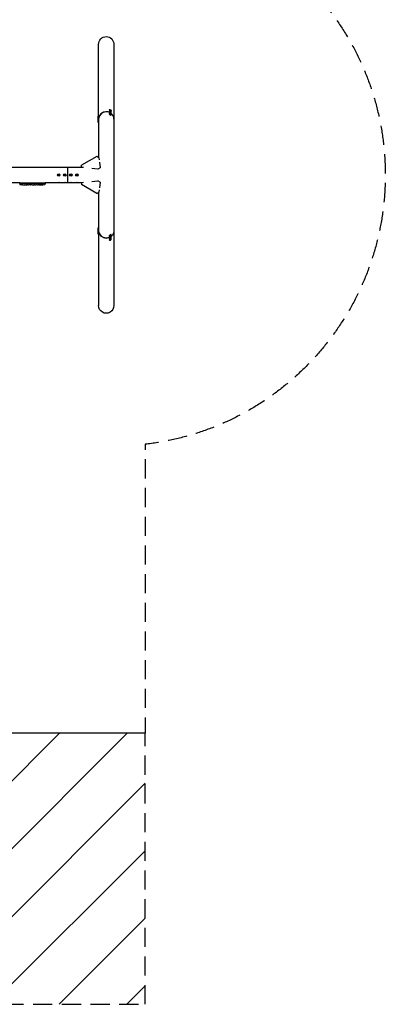
# Model space of a CAD drawing. Units: millimetres. Extents: x -3393 to 3393, y -5506 to 5506.
# Drawn here: x 968 to 3393, y -5506 to 1031 of the extents above; entities that cross this region are included whole.
import ezdxf

# ---------------------------------------------------------------- set-up
doc = ezdxf.new("R2010")
doc.units = ezdxf.units.MM
doc.header["$LTSCALE"] = 20
doc.linetypes.add('HIDDEN', pattern=[9.525, 6.35, -3.175])
for name, color, linetype in [('2d', 230, 'Continuous'), ('CSA-No-EncroachmentZone', 20, 'HIDDEN'), ('CSA-No-EncroachmentZone_Hatch', 20, 'HIDDEN'), ('CSA-SafetyZone', 63, 'HIDDEN')]:
    doc.layers.add(name, color=color, linetype=linetype)

msp = doc.modelspace()

# ---------------------------------------------------------------- hatches: boundary and pattern name
at = {"layer": 'CSA-No-EncroachmentZone_Hatch'}
h = msp.add_hatch(dxfattribs=at)
h.set_pattern_fill('ANSI31', color=256, scale=100)
h.paths.add_polyline_path([(-1800, 3706), (1800, 3706), (1800, 5506), (-1800, 5506)])
h.paths.add_polyline_path([(-1800, -5506), (1800, -5506), (1800, -3706), (-1800, -3706)])

# ---------------------------------------------------------------- linework, layer by layer
at = {"layer": '2d'}
for p, q in [((1491.7, 391.4), (1491.7, 866.3)), ((1593.3, 866.3), (1593.3, -369.9)), ((1560.7, 429.8), (1561.4, 431)), ((1560.7, 420.8), (1561.4, 422)), ((1560.7, 411.8), (1561.4, 413)), ((1560.7, 402.8), (1561.4, 404)), ((1564.8, 433.8), (1562.7, 430.2)), ((1564.8, 424.8), (1562.7, 421.2)), ((1564.8, 415.8), (1562.7, 412.2)), ((1564.8, 406.8), (1562.7, 403.2)), ((1567.5, 432.1), (1568.9, 431.9)), ((1568.9, 430.6), (1567.5, 432.1)), ((1567.5, 423.1), (1568.9, 422.9)), ((1568.9, 421.6), (1567.5, 423.1)), ((1567.5, 414.1), (1568.9, 413.9)), ((1568.9, 412.6), (1567.5, 414.1)), ((1567.5, 405.1), (1568.9, 404.9)), ((1568.9, 403.6), (1567.5, 405.1)), ((1568.9, 431.9), (1568.7, 430.9)), ((1568.9, 422.9), (1568.7, 421.9)), ((1568.9, 413.9), (1568.7, 412.9)), ((1568.9, 404.9), (1568.7, 403.9)), ((1568.9, 431.9), (1571.9, 430.3)), ((1571.9, 429), (1568.9, 430.6)), ((1568.9, 422.9), (1571.9, 421.3)), ((1571.9, 420), (1568.9, 421.6)), ((1568.9, 413.9), (1571.9, 412.3)), ((1571.9, 411), (1568.9, 412.6)), ((1568.9, 404.9), (1571.9, 403.3)), ((1571.9, 402), (1568.9, 403.6)), ((1571.9, 430.3), (1571.1, 429.4)), ((1571.9, 421.3), (1571.1, 420.4)), ((1571.9, 412.3), (1571.1, 411.4)), ((1571.9, 403.3), (1571.1, 402.4)), ((1571.9, 430.3), (1573.3, 428.8)), ((1573.3, 428.8), (1571.9, 429)), ((1571.9, 421.3), (1573.3, 419.8)), ((1573.3, 419.8), (1571.9, 420)), ((1571.9, 412.3), (1573.3, 410.8)), ((1573.3, 410.8), (1571.9, 411)), ((1571.9, 403.3), (1573.3, 401.8)), ((1573.3, 401.8), (1571.9, 402)), ((1576, 427.1), (1573.9, 423.6)), ((1576, 418.1), (1573.9, 414.6)), ((1576, 409.1), (1573.9, 405.6)), ((1576, 400.1), (1573.9, 396.6)), ((1574.5, 421.6), (1575.2, 422.8)), ((1574.5, 412.6), (1575.2, 413.8)), ((1574.5, 403.6), (1575.2, 404.8)), ((1574.5, 394.6), (1575.2, 395.8)), ((1486.7, 389.9), (1486.7, 349.9)), ((1486.7, 389.9), (1490.9, 389.9)), ((1486.7, 380.9), (1490.9, 380.9)), ((1486.7, 371.9), (1490.9, 371.9)), ((1486.7, 362.9), (1490.9, 362.9)), ((1486.7, 349.9), (1490.9, 349.9)), ((1490.9, 391.4), (1490.9, 348.4)), ((1492.3, 391.4), (1490.9, 391.4)), ((1492.3, 382.4), (1490.9, 382.4)), ((1492.3, 373.4), (1490.9, 373.4)), ((1492.3, 364.4), (1490.9, 364.4)), ((1491.7, 348.4), (1490.9, 348.4)), ((1491.7, 354.6), (1491.7, 114.1)), ((1480, 122.3), (1377.3, 64.1)), ((1492.2, 113.7), (1480, 122.3)), ((1492.2, 113.7), (1494.4, 99.7)), ((1496.7, 85.6), (1502.7, 48.4)), ((-1304.5, 50.8), (1378.7, 50.8)), ((1224.6, 1.7), (1227.5, 3.3)), ((1224.6, 1.7), (1225.8, 1)), ((1224.6, -1.7), (1224.6, 1.7)), ((1227.5, 1.9), (1225.8, 1)), ((1225.8, 1), (1225.8, -1)), ((1227.5, 3.3), (1227.5, 1.9)), ((1227.5, 3.3), (1230.4, 1.7)), ((1229.2, 1), (1227.5, 1.9)), ((1230.4, 1.7), (1229.2, 1)), ((1229.2, -1), (1229.2, 1)), ((1230.4, 1.7), (1230.4, -1.7)), ((1264.6, 1.7), (1267.5, 3.3)), ((1264.6, -1.7), (1264.6, 1.7)), ((1264.6, 1.7), (1265.8, 1)), ((1267.5, 1.9), (1265.8, 1)), ((1265.8, 1), (1265.8, -1)), ((1267.5, 3.3), (1270.4, 1.7)), ((1267.5, 3.3), (1267.5, 1.9)), ((1269.2, 1), (1267.5, 1.9)), ((1270.4, 1.7), (1269.2, 1)), ((1269.2, -1), (1269.2, 1)), ((1270.4, 1.7), (1270.4, -1.7)), ((1287.5, -50.8), (1287.5, 50.8)), ((1304.6, 1.7), (1307.5, 3.3)), ((1304.6, 1.7), (1305.8, 1)), ((1304.6, -1.7), (1304.6, 1.7)), ((1307.5, 1.9), (1305.8, 1)), ((1305.8, 1), (1305.8, -1)), ((1307.5, 3.3), (1307.5, 1.9)), ((1307.5, 3.3), (1310.4, 1.7)), ((1309.2, 1), (1307.5, 1.9)), ((1310.4, 1.7), (1309.2, 1)), ((1309.2, -1), (1309.2, 1)), ((1310.4, 1.7), (1310.4, -1.7)), ((1344.6, 1.7), (1347.5, 3.3)), ((1344.6, 1.7), (1345.8, 1)), ((1344.6, -1.7), (1344.6, 1.7)), ((1347.5, 1.9), (1345.8, 1)), ((1345.8, 1), (1345.8, -1)), ((1347.5, 3.3), (1347.5, 1.9)), ((1347.5, 3.3), (1350.4, 1.7)), ((1349.2, 1), (1347.5, 1.9)), ((1350.4, 1.7), (1349.2, 1)), ((1349.2, -1), (1349.2, 1)), ((1350.4, 1.7), (1350.4, -1.7)), ((1378.8, 50.3), (1377.3, 64.1)), ((1391.8, 48.9), (1378.8, 50.3)), ((1485.8, 38.8), (1446.2, 43)), ((1502.7, 48.4), (1485.8, 38.8)), ((-1304.5, -50.8), (968.4, -50.8)), ((968.4, -55), (968.4, -50.8)), ((1136.6, -55), (968.4, -55)), ((968.6, -56.6), (968.5, -58.1)), ((968.6, -60.6), (968.5, -58.1)), ((1136.4, -56.6), (968.6, -56.6)), ((983.4, -64.6), (983.4, -64.6)), ((989.6, -64.9), (989.6, -64.9)), ((996.2, -65.1), (996.2, -65.1)), ((1003.1, -65.1), (999.9, -65.1)), ((1023.4, -65.1), (1020, -65.1)), ((1028.7, -65.1), (1026.5, -65.1)), ((1036.7, -65.1), (1031.8, -65.1)), ((1039.9, -65.1), (1042, -65.1)), ((1048.2, -65.1), (1045.1, -65.1)), ((1051.5, -65.1), (1059.5, -65.1)), ((1054.2, -65.1), (1054.2, -65.1)), ((1054.2, -65.1), (1058.1, -65.1)), ((1059.6, -65.1), (1059.6, -65.1)), ((1068.9, -65.1), (1065.1, -65.1)), ((1072.4, -65.1), (1074.6, -65.1)), ((1073.4, -65.1), (1073.4, -65.1)), ((1084.3, -65.1), (1078.1, -65.1)), ((1096.4, -65.1), (1092.4, -65.1)), ((1096.4, -65.1), (1096.4, -65.1)), ((1105.5, -65.1), (1102.4, -65.1)), ((1107.1, -65.1), (1107, -64.9)), ((1111.9, -64.9), (1111.9, -65.1)), ((1113.5, -64.5), (1113.5, -64.7)), ((1113.5, -64.7), (1113.5, -64.7)), ((1136.4, -56.6), (1136.5, -58.1)), ((1136.4, -60.6), (1136.5, -58.1)), ((1136.6, -50.8), (1378.7, -50.8)), ((1136.6, -55), (1136.6, -50.8)), ((1224.6, -1.7), (1225.8, -1)), ((1227.5, -3.4), (1224.6, -1.7)), ((1225.8, -1), (1227.5, -1.9)), ((1227.5, -1.9), (1229.2, -1)), ((1230.4, -1.7), (1227.5, -3.4)), ((1227.5, -3.4), (1227.5, -1.9)), ((1230.4, -1.7), (1229.2, -1)), ((1264.6, -1.7), (1265.8, -1)), ((1267.5, -3.4), (1264.6, -1.7)), ((1265.8, -1), (1267.5, -1.9)), ((1267.5, -1.9), (1269.2, -1)), ((1270.4, -1.7), (1267.5, -3.4)), ((1267.5, -3.4), (1267.5, -1.9)), ((1270.4, -1.7), (1269.2, -1)), ((1304.6, -1.7), (1305.8, -1)), ((1307.5, -3.4), (1304.6, -1.7)), ((1305.8, -1), (1307.5, -1.9)), ((1307.5, -1.9), (1309.2, -1)), ((1310.4, -1.7), (1307.5, -3.4)), ((1307.5, -3.4), (1307.5, -1.9)), ((1310.4, -1.7), (1309.2, -1)), ((1344.6, -1.7), (1345.8, -1)), ((1347.5, -3.4), (1344.6, -1.7)), ((1345.8, -1), (1347.5, -1.9)), ((1347.5, -1.9), (1349.2, -1)), ((1350.4, -1.7), (1347.5, -3.4)), ((1347.5, -3.4), (1347.5, -1.9)), ((1350.4, -1.7), (1349.2, -1)), ((1378.8, -50.3), (1377.3, -64.1)), ((1480, -122.3), (1377.3, -64.1)), ((1378.8, -50.3), (1391.8, -48.9)), ((1446.2, -43), (1485.8, -38.8)), ((1502.7, -48.4), (1485.8, -38.8)), ((1502.7, -48.4), (1496.7, -85.6)), ((1480, -122.3), (1492.2, -113.7)), ((1491.7, -114.1), (1491.7, -354.6)), ((1494.4, -99.7), (1492.2, -113.7)), ((1486.7, -349.9), (1490.9, -349.9)), ((1486.7, -349.9), (1486.7, -389.9)), ((1486.7, -362.9), (1490.9, -362.9)), ((1486.7, -371.9), (1490.9, -371.9)), ((1486.7, -380.9), (1490.9, -380.9)), ((1486.7, -389.9), (1490.9, -389.9)), ((1491.7, -348.4), (1490.9, -348.4)), ((1490.9, -348.4), (1490.9, -391.4)), ((1492.3, -364.4), (1490.9, -364.4)), ((1492.3, -373.4), (1490.9, -373.4)), ((1492.3, -382.4), (1490.9, -382.4)), ((1492.3, -391.4), (1490.9, -391.4)), ((1491.7, -391.4), (1491.7, -866.3)), ((1593.3, -370), (1593.3, -866.3)), ((1560.7, -402.8), (1561.4, -404)), ((1560.7, -411.8), (1561.4, -413)), ((1560.7, -420.8), (1561.4, -422)), ((1560.7, -429.8), (1561.4, -431)), ((1564.8, -406.8), (1562.7, -403.2)), ((1564.8, -415.8), (1562.7, -412.2)), ((1564.8, -424.8), (1562.7, -421.2)), ((1564.8, -433.8), (1562.7, -430.2)), ((1567.5, -405.1), (1568.9, -403.6)), ((1568.9, -404.9), (1567.5, -405.1)), ((1567.5, -414.1), (1568.9, -412.6)), ((1568.9, -413.9), (1567.5, -414.1)), ((1567.5, -423.1), (1568.9, -421.6)), ((1568.9, -422.9), (1567.5, -423.1)), ((1567.5, -432.1), (1568.9, -430.6)), ((1568.9, -431.9), (1567.5, -432.1)), ((1568.9, -404.9), (1568.7, -403.9)), ((1568.9, -413.9), (1568.7, -412.9)), ((1568.9, -422.9), (1568.7, -421.9)), ((1568.9, -431.9), (1568.7, -430.9)), ((1568.9, -403.6), (1571.9, -402)), ((1571.9, -403.3), (1568.9, -404.9)), ((1568.9, -412.6), (1571.9, -411)), ((1571.9, -412.3), (1568.9, -413.9)), ((1568.9, -421.6), (1571.9, -420)), ((1571.9, -421.3), (1568.9, -422.9)), ((1568.9, -430.6), (1571.9, -429)), ((1571.9, -430.3), (1568.9, -431.9)), ((1571.9, -403.3), (1571.1, -402.4)), ((1571.9, -412.3), (1571.1, -411.4)), ((1571.9, -421.3), (1571.1, -420.4)), ((1571.9, -430.3), (1571.1, -429.4)), ((1573.3, -401.8), (1571.9, -403.3)), ((1571.9, -402), (1573.3, -401.8)), ((1573.3, -410.8), (1571.9, -412.3)), ((1571.9, -411), (1573.3, -410.8)), ((1573.3, -419.8), (1571.9, -421.3)), ((1571.9, -420), (1573.3, -419.8)), ((1573.3, -428.8), (1571.9, -430.3)), ((1571.9, -429), (1573.3, -428.8)), ((1576, -400.1), (1573.9, -396.6)), ((1576, -409.1), (1573.9, -405.6)), ((1576, -418.1), (1573.9, -414.6)), ((1576, -427.1), (1573.9, -423.6)), ((1574.5, -394.6), (1575.2, -395.8)), ((1574.5, -403.6), (1575.2, -404.8)), ((1574.5, -412.6), (1575.2, -413.8)), ((1574.5, -421.6), (1575.2, -422.8))]:
    msp.add_line(p, q, dxfattribs=at)
for centre, radius in [((1227.5, 0), 8), ((1227.5, 0), 6.5), ((1267.5, 0), 8), ((1267.5, 0), 6.5), ((1307.5, 0), 8), ((1307.5, 0), 6.5), ((1347.5, 0), 8), ((1347.5, 0), 6.5)]:
    msp.add_circle(centre, radius, dxfattribs=at)
for centre, radius, start, end in [((971.6, -60.5), 3, 182, 263.19357), ((999.5, 173.4), 238.6, 263.19357, 266.13611), ((999.5, 173.4), 238.6, 267.61592, 268.29492), ((1105.5, 173.4), 238.6, 270, 270.37365), ((1105.5, 173.4), 238.4, 270.37228, 271.54986), ((1105.5, 173.4), 238.6, 271.54688, 276.80643), ((1133.4, -60.5), 3, 276.80643, 358)]:
    msp.add_arc(centre, radius, start, end, dxfattribs=at)
at = {"layer": '2d', "extrusion": (0, 0, -1)}
for centre, major_axis, ratio, start_param, end_param in [((1542.5, 866.3), (0, 52.1), 0.97437, -1.570796, 1.570796), ((1227.5, 48.3), (6.5, 0), 0.5, -2.275538, -0.866055), ((1267.5, 48.3), (6.5, 0), 0.5, -2.275538, -0.866055), ((1307.5, 48.3), (6.5, 0), 0.5, -2.275538, -0.866055), ((1347.5, 48.3), (6.5, 0), 0.5, -2.275538, -0.866055), ((1040.6, 173.4), (9.8, 238.5), 0.329279, -3.155175, -3.146023), ((1082.9, 173.4), (-9.6, -238.5), 0.30935, -0.002563, 0.003985), ((1102.1, 173.4), (14.8, 238.4), 0.587825, -3.178031, -3.166892), ((1159.9, 173.4), (-594.8, -10.7), 0.400689, -1.471339, -1.461569), ((1059.4, 173.4), (-489.7, 12.1), 0.486532, -1.677064, -1.676329), ((1096.7, 172.7), (18.9, -236.9), 0.898331, 0.022509, 0.047122), ((1114.2, 173.1), (-9.4, -238.2), 0.462192, -0.117477, -0.0806), ((1105.1, 173.3), (53.8, -232.4), 0.987978, 0.154765, 0.187622), ((1108.4, 172.8), (-51.8, -232.1), 0.987086, -0.287202, -0.257971), ((1227.5, -48.3), (-6.5, 0), 0.5, -2.275538, -0.866055), ((1267.5, -48.3), (-6.5, 0), 0.5, -2.275538, -0.866055), ((1307.5, -48.3), (-6.5, 0), 0.5, -2.275538, -0.866055), ((1347.5, -48.3), (-6.5, 0), 0.5, -2.275538, -0.866055), ((1542.5, -369.9), (-50.8, 0), 0.97437, -1.570792, -0.070789), ((1542.5, -369.9), (50.8, 0), 0.97437, 0, 0.872055), ((1542.5, -369.9), (-50.8, 0), 0.97437, -2.010942, -1.570796), ((1542.5, -866.3), (0, -52.1), 0.97437, -1.570797, 1.570796)]:
    msp.add_ellipse(centre, major_axis=major_axis, ratio=ratio, start_param=start_param, end_param=end_param, dxfattribs=at)
at = {"layer": '2d'}
for centre, major_axis, ratio, start_param, end_param in [((1542.5, 369.9), (-50.8, 0), 0.97437, -2.010942, -0.070789), ((1542.5, 369.9), (-50.8, 0), 0.97437, -1.570796, -0.070789), ((1542.5, 369.9), (-50.8, 0), 0.97437, -2.010942, -1.570796), ((1568.3, 426.9), (-6.88, 4.08), 0.194813, -0.622368, 3.763961), ((1568.3, 417.9), (-6.88, 4.08), 0.194813, -0.622368, 3.763961), ((1568.3, 408.9), (-6.88, 4.08), 0.194813, -0.622368, 3.763961), ((1568.3, 399.9), (-6.88, 4.08), 0.194813, -0.622368, 3.763961), ((1570.4, 430.4), (-5.59, 3.31), 0.194813, -4.59746354516931, 1.685721762010277), ((1570.4, 421.4), (-5.59, 3.31), 0.194813, -4.59746354516931, 1.685721762010277), ((1570.4, 412.5), (-5.59, 3.31), 0.194813, -4.59746354516931, 1.685721762010277), ((1570.4, 403.5), (-5.59, 3.31), 0.194813, -4.59746354516931, 1.685721762010277), ((1542.5, 369.9), (50.8, 0), 0.97437, 0, 0.872055), ((989.5, 172.9), (11.3, -237.9), 0.674575, -0.052034, -0.036227), ((1011.6, 173.4), (65.5, 231), 0.906464, -2.908698, -2.894951), ((1028, 173.4), (9.8, -238.5), 0.329279, -0.013582, -0.00443), ((1064, 173.4), (-9.6, 238.5), 0.30935, -3.144155, -3.137607), ((1095.7, 173), (9.4, -238.1), 0.469984, 0.050241, 0.08068), ((1542.5, -369.9), (-50.8, 0), 0.97437, 0.070789, 1.570798), ((1568.3, -399.9), (6.88, 4.08), 0.194813, -0.622368, 3.763961), ((1568.3, -408.9), (6.88, 4.08), 0.194813, -0.622368, 3.763961), ((1568.3, -417.9), (6.88, 4.08), 0.194813, -0.622368, 3.763961), ((1568.3, -426.9), (6.88, 4.08), 0.194813, -0.622368, 3.763961), ((1570.4, -403.5), (5.59, 3.31), 0.194813, -4.827314, 1.455871), ((1570.4, -412.5), (5.59, 3.31), 0.194813, -4.827314, 1.455871), ((1570.4, -421.4), (5.59, 3.31), 0.194813, -4.827314, 1.455871), ((1570.4, -430.4), (5.59, 3.31), 0.194813, -4.827314, 1.455871)]:
    msp.add_ellipse(centre, major_axis=major_axis, ratio=ratio, start_param=start_param, end_param=end_param, dxfattribs=at)
for points, knots in [([(989.6, -64.9), (989.6, -64.9), (989.6, -64.9), (989.5, -64.9), (989.4, -64.9), (989.3, -64.9), (989.2, -64.9), (988.9, -64.9), (988.8, -64.9), (988.5, -64.9), (988.4, -64.9), (988, -64.8), (987.9, -64.8), (987.5, -64.8), (987.3, -64.8), (986.9, -64.8), (986.7, -64.8), (986.3, -64.7), (986.1, -64.7), (985.7, -64.7), (985.5, -64.7), (985.1, -64.7), (985, -64.7), (984.6, -64.7), (984.5, -64.7), (984.2, -64.6), (984.1, -64.6), (983.8, -64.6), (983.7, -64.6), (983.6, -64.6), (983.5, -64.6), (983.4, -64.6), (983.4, -64.6), (983.4, -64.6)], [0.000000197, 0.000000197, 0.000000197, 0.000000197, 0.000601628, 0.000601628, 0.001203058, 0.001203058, 0.001804488, 0.001804488, 0.002405919, 0.002405919, 0.003007349, 0.003007349, 0.003608779, 0.003608779, 0.00421021, 0.00421021, 0.00481164, 0.00481164, 0.00541307, 0.00541307, 0.006014501, 0.006014501, 0.006615931, 0.006615931, 0.007217361, 0.007217361, 0.007818792, 0.007818792, 0.008420222, 0.008420222, 0.009021652, 0.009021652, 0.009623083, 0.009623083, 0.009623083, 0.009623083]), ([(994.9, -65.1), (995.1, -65.1), (995.3, -65.1), (995.6, -65.1), (995.8, -65.1), (996.2, -65.1), (996.4, -65.1), (996.9, -65.1), (997.1, -65.1), (997.5, -65.1), (997.7, -65.1), (998.1, -65.1), (998.4, -65.1), (998.7, -65.1), (998.9, -65.1), (999.2, -65.1), (999.4, -65.1), (999.5, -65.1)], [0.000278188, 0.000278188, 0.000278188, 0.000278188, 0.000930742, 0.000930742, 0.001583296, 0.001583296, 0.00223585, 0.00223585, 0.002888404, 0.002888404, 0.003540958, 0.003540958, 0.004193512, 0.004193512, 0.004846065, 0.004846065, 0.005498619, 0.005498619, 0.005498619, 0.005498619]), ([(999.5, -65.1), (999.7, -65.1), (999.8, -65.1), (999.9, -65.1), (1000, -65.1), (1000, -65.1), (1000, -65.1), (1000, -65.1), (1000, -65.1), (1000, -65.1), (1000, -65.1), (999.9, -65.1), (999.8, -65.1), (999.7, -65.1), (999.5, -65.1)], [0.000000349, 0.000000349, 0.000000349, 0.000000349, 0.000871756, 0.000871756, 0.001307459, 0.001307459, 0.001743162, 0.001743162, 0.001743162, 0.002177341, 0.002177341, 0.00261152, 0.00261152, 0.003479877, 0.003479877, 0.003479877, 0.003479877]), ([(1003.1, -65.1), (1003.1, -65.1), (1003.2, -65.1), (1003.4, -65.1), (1003.6, -65.1), (1004.1, -65.1), (1004.3, -65.1), (1004.8, -65.1), (1005.1, -65.1), (1005.7, -65.1), (1006, -65.1), (1006.6, -65.1), (1006.9, -65.1), (1007.6, -65.1), (1007.9, -65.1), (1008.3, -65.1)], [0.001882271, 0.001882271, 0.001882271, 0.001882271, 0.002059614, 0.002059614, 0.003089283, 0.003089283, 0.004118952, 0.004118952, 0.005148621, 0.005148621, 0.00617829, 0.00617829, 0.007207959, 0.007207959, 0.008237628, 0.008237628, 0.008237628, 0.008237628]), ([(1015.1, -65.1), (1015.1, -65.1), (1015.1, -65.1), (1015, -65.1), (1014.8, -65.1), (1014.6, -65.1), (1014.4, -65.1), (1014.1, -65.1), (1013.9, -65.1), (1013.5, -65.1), (1013.2, -65.1), (1012.8, -65.1), (1012.5, -65.1), (1012.1, -65.1), (1011.8, -65.1), (1011.3, -65.1), (1011.1, -65.1), (1010.6, -65.1), (1010.4, -65.1), (1009.9, -65.1), (1009.7, -65.1), (1009.3, -65.1), (1009.1, -65.1), (1008.7, -65.1), (1008.6, -65.1), (1008.3, -65.1), (1008.2, -65.1), (1008, -65.1), (1008, -65.1), (1008, -65.1)], [0.001286495, 0.001286495, 0.001286495, 0.001286495, 0.00147754, 0.00147754, 0.002216211, 0.002216211, 0.002954882, 0.002954882, 0.003693553, 0.003693553, 0.004432224, 0.004432224, 0.005170895, 0.005170895, 0.005909567, 0.005909567, 0.006648238, 0.006648238, 0.007386909, 0.007386909, 0.00812558, 0.00812558, 0.008864251, 0.008864251, 0.009602922, 0.009602922, 0.010341593, 0.010341593, 0.010534629, 0.010534629, 0.010534629, 0.010534629]), ([(1020, -65.1), (1020, -65.1), (1020, -65.1), (1019.7, -65.1), (1019.5, -65.1), (1019.1, -65.1), (1018.8, -65.1), (1018.3, -65.1), (1018, -65.1), (1017.4, -65.1), (1017.1, -65.1), (1016.5, -65.1), (1016.2, -65.1), (1015.5, -65.1), (1015.2, -65.1), (1014.9, -65.1)], [0.001882271, 0.001882271, 0.001882271, 0.001882271, 0.002059614, 0.002059614, 0.003089283, 0.003089283, 0.004118952, 0.004118952, 0.005148621, 0.005148621, 0.00617829, 0.00617829, 0.007207959, 0.007207959, 0.008237628, 0.008237628, 0.008237628, 0.008237628]), ([(1023.4, -65.1), (1023.4, -65.1), (1023.4, -65.1), (1023.5, -65.1), (1023.5, -65.1), (1023.7, -65.1), (1023.8, -65.1), (1024, -65.1), (1024.1, -65.1), (1024.4, -65.1), (1024.6, -65.1), (1024.9, -65.1), (1025.1, -65.1), (1025.5, -65.1), (1025.7, -65.1), (1026.1, -65.1), (1026.3, -65.1), (1026.5, -65.1)], [0.000000197, 0.000000197, 0.000000197, 0.000000197, 0.000612703, 0.000612703, 0.001225209, 0.001225209, 0.001837716, 0.001837716, 0.002450222, 0.002450222, 0.003062728, 0.003062728, 0.003675234, 0.003675234, 0.00428774, 0.00428774, 0.004900246, 0.004900246, 0.004900246, 0.004900246]), ([(1031.1, -65.1), (1031, -65.1), (1030.9, -65.1), (1030.6, -65.1), (1030.4, -65.1), (1029.7, -65.1), (1029.2, -65.1), (1028.7, -65.1)], [0.000000321, 0.000000321, 0.000000321, 0.000000321, 0.000793792, 0.000793792, 0.001587263, 0.001587263, 0.003174204, 0.003174204, 0.003174204, 0.003174204]), ([(1039.9, -65.1), (1039.6, -65.1), (1039.3, -65.1), (1038.8, -65.1), (1038.6, -65.1), (1038, -65.1), (1037.6, -65.1), (1037.5, -65.1)], [0.000000197, 0.000000197, 0.000000197, 0.000000197, 0.000793667, 0.000793667, 0.001587138, 0.001587138, 0.003174078, 0.003174078, 0.003174078, 0.003174078]), ([(1045.1, -65.1), (1045.1, -65.1), (1045.1, -65.1), (1045, -65.1), (1045, -65.1), (1044.8, -65.1), (1044.7, -65.1), (1044.5, -65.1), (1044.4, -65.1), (1044.1, -65.1), (1043.9, -65.1), (1043.6, -65.1), (1043.4, -65.1), (1043, -65.1), (1042.8, -65.1), (1042.4, -65.1), (1042.2, -65.1), (1042, -65.1)], [0.000000197, 0.000000197, 0.000000197, 0.000000197, 0.000612703, 0.000612703, 0.001225209, 0.001225209, 0.001837716, 0.001837716, 0.002450222, 0.002450222, 0.003062728, 0.003062728, 0.003675234, 0.003675234, 0.00428774, 0.00428774, 0.004900246, 0.004900246, 0.004900246, 0.004900246]), ([(1051.5, -65.1), (1051.1, -65.1), (1050.7, -65.1), (1050.2, -65.1), (1050, -65.1), (1049.7, -65.1), (1049.6, -65.1), (1049.3, -65.1), (1049.1, -65.1), (1048.9, -65.1), (1048.8, -65.1), (1048.5, -65.1), (1048.4, -65.1), (1048.3, -65.1)], [0.000000197, 0.000000197, 0.000000197, 0.000000197, 0.001108385, 0.001108385, 0.001662478, 0.001662478, 0.002216572, 0.002216572, 0.002770666, 0.002770666, 0.003324759, 0.003324759, 0.004432947, 0.004432947, 0.004432947, 0.004432947]), ([(1059.4, -65.1), (1059.3, -65.1), (1059.3, -65.1), (1059.1, -65.1), (1059, -65.1), (1058.7, -65.1), (1058.4, -65.1), (1058.1, -65.1)], [0.000001147, 0.000001147, 0.000001147, 0.000001147, 0.000403438, 0.000403438, 0.00080573, 0.00080573, 0.001610313, 0.001610313, 0.001610313, 0.001610313]), ([(1059.4, -65.1), (1059.5, -65.1), (1059.5, -65.1), (1059.6, -65.1), (1059.6, -65.1), (1059.6, -65.1)], [0.00000032, 0.00000032, 0.00000032, 0.00000032, 0.000569971, 0.000569971, 0.001139621, 0.001139621, 0.001139621, 0.001139621]), ([(1059.5, -65.1), (1060.1, -65.1), (1060.7, -65.1), (1061.5, -65.1), (1061.8, -65.1), (1062.3, -65.1), (1062.6, -65.1), (1063.1, -65.1), (1063.3, -65.1), (1063.7, -65.1), (1063.9, -65.1), (1064.3, -65.1), (1064.5, -65.1), (1064.8, -65.1), (1064.9, -65.1), (1065, -65.1)], [0.000000197, 0.000000197, 0.000000197, 0.000000197, 0.001782446, 0.001782446, 0.00267357, 0.00267357, 0.003564695, 0.003564695, 0.004455819, 0.004455819, 0.005346943, 0.005346943, 0.006238068, 0.006238068, 0.007129192, 0.007129192, 0.007129192, 0.007129192]), ([(1069.7, -65.1), (1069.8, -65.1), (1069.9, -65.1), (1070.2, -65.1), (1070.3, -65.1), (1070.5, -65.1), (1070.6, -65.1), (1070.9, -65.1), (1071, -65.1), (1071.3, -65.1), (1071.4, -65.1), (1071.7, -65.1), (1071.8, -65.1), (1072.1, -65.1), (1072.3, -65.1), (1072.4, -65.1)], [0.000000319, 0.000000319, 0.000000319, 0.000000319, 0.000888854, 0.000888854, 0.001333121, 0.001333121, 0.001777389, 0.001777389, 0.002221656, 0.002221656, 0.002665924, 0.002665924, 0.003110191, 0.003110191, 0.003554458, 0.003554458, 0.003554458, 0.003554458]), ([(1077.3, -65.1), (1077.2, -65.1), (1077.1, -65.1), (1076.8, -65.1), (1076.7, -65.1), (1076.5, -65.1), (1076.4, -65.1), (1076.1, -65.1), (1076, -65.1), (1075.7, -65.1), (1075.6, -65.1), (1075.3, -65.1), (1075.1, -65.1), (1074.9, -65.1), (1074.7, -65.1), (1074.6, -65.1)], [0.000000319, 0.000000319, 0.000000319, 0.000000319, 0.000888854, 0.000888854, 0.001333122, 0.001333122, 0.001777389, 0.001777389, 0.002221657, 0.002221657, 0.002665925, 0.002665925, 0.003110192, 0.003110192, 0.00355446, 0.00355446, 0.00355446, 0.00355446]), ([(1085.9, -65.1), (1085.6, -65.1), (1085.4, -65.1), (1085, -65.1), (1084.9, -65.1), (1084.4, -65.1), (1084.3, -65.1), (1084.3, -65.1)], [0.000000543, 0.000000543, 0.000000543, 0.000000543, 0.000745385, 0.000745385, 0.001490227, 0.001490227, 0.002979911, 0.002979911, 0.002979911, 0.002979911]), ([(1085.9, -65.1), (1086.5, -65.1), (1087.1, -65.1), (1088, -65.1), (1088.3, -65.1), (1089, -65.1), (1089.3, -65.1), (1089.6, -65.1)], [0.000003272, 0.000003272, 0.000003272, 0.000003272, 0.00186313, 0.00186313, 0.002793058, 0.002793058, 0.003722987, 0.003722987, 0.003722987, 0.003722987]), ([(1089.6, -65.1), (1089.8, -65.1), (1090.1, -65.1), (1090.5, -65.1), (1090.7, -65.1), (1090.8, -65.1)], [0.000000517, 0.000000517, 0.000000517, 0.000000517, 0.000835055, 0.000835055, 0.001669592, 0.001669592, 0.001669592, 0.001669592]), ([(1096.4, -65.1), (1096.4, -65.1), (1096.4, -65.1), (1096.5, -65.1), (1096.6, -65.1), (1096.7, -65.1), (1096.8, -65.1), (1097, -65.1), (1097.1, -65.1), (1097.4, -65.1), (1097.6, -65.1), (1097.9, -65.1), (1098.1, -65.1), (1098.4, -65.1), (1098.6, -65.1), (1099, -65.1), (1099.2, -65.1), (1099.6, -65.1), (1099.8, -65.1), (1100.2, -65.1), (1100.3, -65.1), (1100.7, -65.1), (1100.9, -65.1), (1101.2, -65.1), (1101.4, -65.1), (1101.6, -65.1), (1101.8, -65.1), (1102, -65.1), (1102.1, -65.1), (1102.2, -65.1), (1102.3, -65.1), (1102.4, -65.1), (1102.4, -65.1), (1102.4, -65.1)], [0.000000197, 0.000000197, 0.000000197, 0.000000197, 0.000582564, 0.000582564, 0.00116493, 0.00116493, 0.001747296, 0.001747296, 0.002329663, 0.002329663, 0.002912029, 0.002912029, 0.003494395, 0.003494395, 0.004076762, 0.004076762, 0.004659128, 0.004659128, 0.005241494, 0.005241494, 0.005823861, 0.005823861, 0.006406227, 0.006406227, 0.006988593, 0.006988593, 0.00757096, 0.00757096, 0.008153326, 0.008153326, 0.008735693, 0.008735693, 0.009318059, 0.009318059, 0.009318059, 0.009318059]), ([(1099.4, -64.6), (1099.2, -64.6), (1099.1, -64.6), (1098.8, -64.6), (1098.7, -64.6), (1098.4, -64.6), (1098.3, -64.6), (1098, -64.6), (1097.9, -64.6), (1097.5, -64.7), (1097.3, -64.7), (1097, -64.7), (1096.9, -64.7), (1096.8, -64.7), (1096.7, -64.7), (1096.6, -64.7), (1096.6, -64.7), (1096.5, -64.8), (1096.5, -64.8), (1096.5, -64.8), (1096.6, -64.8), (1096.7, -64.8), (1096.8, -64.8), (1096.9, -64.8), (1097, -64.8), (1097.2, -64.8), (1097.3, -64.9), (1097.5, -64.9), (1097.7, -64.9), (1097.8, -64.9)], [0.000091322, 0.000091322, 0.000091322, 0.000091322, 0.000493092, 0.000493092, 0.000894863, 0.000894863, 0.001296633, 0.001296633, 0.001698403, 0.001698403, 0.002501944, 0.002501944, 0.002903714, 0.002903714, 0.003305485, 0.003305485, 0.003707255, 0.003707255, 0.004109026, 0.004109026, 0.004912566, 0.004912566, 0.005314337, 0.005314337, 0.005716107, 0.005716107, 0.006117877, 0.006117877, 0.006519648, 0.006519648, 0.006519648, 0.006519648]), ([(1105.5, -64.1), (1105.3, -64.1), (1105.1, -64.2), (1104.7, -64.2), (1104.6, -64.2), (1104.4, -64.2), (1104.3, -64.3), (1104.2, -64.3), (1104.2, -64.3), (1104.1, -64.3), (1104.1, -64.3), (1104.1, -64.4), (1104.1, -64.4), (1104.1, -64.4), (1104.2, -64.4), (1104.3, -64.5), (1104.6, -64.5), (1104.7, -64.5), (1105.1, -64.5), (1105.3, -64.6), (1105.5, -64.6)], [0.000000236, 0.000000236, 0.000000236, 0.000000236, 0.000786268, 0.000786268, 0.0015723, 0.0015723, 0.001965316, 0.001965316, 0.002358332, 0.002358332, 0.003144365, 0.003144365, 0.003144365, 0.003924783, 0.003924783, 0.004705201, 0.004705201, 0.005485619, 0.005485619, 0.006266036, 0.006266036, 0.006266036, 0.006266036]), ([(1105.5, -64.6), (1105.7, -64.6), (1106, -64.6), (1106.4, -64.6), (1106.5, -64.6), (1106.8, -64.6), (1107, -64.6), (1107.4, -64.6), (1107.7, -64.6), (1108.1, -64.6), (1108.2, -64.6), (1108.5, -64.6), (1108.6, -64.6), (1109, -64.5), (1109.2, -64.5), (1109.6, -64.5), (1109.8, -64.5), (1110, -64.4), (1110.1, -64.4), (1110.2, -64.4), (1110.2, -64.4), (1110.3, -64.4), (1110.4, -64.3), (1110.4, -64.3), (1110.4, -64.3), (1110.4, -64.3), (1110.3, -64.3), (1110.3, -64.3), (1110.2, -64.2), (1110.1, -64.2), (1109.8, -64.2), (1109.6, -64.2), (1109.3, -64.1), (1109.2, -64.1), (1109, -64.1), (1108.9, -64.1), (1108.5, -64.1), (1108.2, -64.1), (1107.8, -64.1), (1107.7, -64.1), (1107.4, -64.1), (1107.2, -64.1), (1106.8, -64.1), (1106.5, -64.1), (1106, -64.1), (1105.7, -64.1), (1105.5, -64.1)], [0.00000024, 0.00000024, 0.00000024, 0.00000024, 0.00084465, 0.00084465, 0.00126686, 0.00126686, 0.00168907, 0.00168907, 0.00253349, 0.00253349, 0.0029557, 0.0029557, 0.00337791, 0.00337791, 0.00422233, 0.00422233, 0.00506674, 0.00506674, 0.00548895, 0.00548895, 0.00591116, 0.00591116, 0.00675558, 0.00675558, 0.00675558, 0.00717871, 0.00717871, 0.00760184, 0.00760184, 0.00844811, 0.00844811, 0.00929437, 0.00929437, 0.0097175, 0.0097175, 0.01014064, 0.01014064, 0.0109869, 0.0109869, 0.01141003, 0.01141003, 0.01183316, 0.01183316, 0.01267943, 0.01267943, 0.01352569, 0.01352569, 0.01352569, 0.01352569]), ([(1107.1, -65.1), (1107.1, -65.1), (1107, -65.1), (1106.9, -65.1), (1106.8, -65.1), (1106.5, -65), (1106.4, -65), (1106, -65), (1105.7, -65), (1105.5, -65)], [0.000000197, 0.000000197, 0.000000197, 0.000000197, 0.000938699, 0.000938699, 0.0018772, 0.0018772, 0.002815702, 0.002815702, 0.003754204, 0.003754204, 0.003754204, 0.003754204]), ([(1107.1, -65.1), (1107.1, -65.1), (1107.1, -65.1), (1107.1, -65.1), (1107.2, -65.1), (1107.3, -65), (1107.4, -65), (1107.6, -65), (1107.7, -65), (1107.9, -65), (1108, -65), (1108.3, -65), (1108.4, -65), (1108.9, -65), (1109.2, -65), (1109.7, -65), (1109.8, -65), (1110.1, -65), (1110.3, -65), (1110.6, -65), (1110.7, -65), (1111, -65), (1111.1, -65), (1111.3, -65), (1111.4, -65), (1111.6, -65), (1111.7, -65), (1111.8, -65), (1111.9, -65), (1111.9, -65), (1111.9, -65), (1111.9, -65)], [0.000000197, 0.000000197, 0.000000197, 0.000000197, 0.000478082, 0.000478082, 0.000955967, 0.000955967, 0.001433851, 0.001433851, 0.001911736, 0.001911736, 0.002389621, 0.002389621, 0.002867505, 0.002867505, 0.003823275, 0.003823275, 0.00430116, 0.00430116, 0.004779044, 0.004779044, 0.005256929, 0.005256929, 0.005734814, 0.005734814, 0.006212698, 0.006212698, 0.006690583, 0.006690583, 0.007168468, 0.007168468, 0.007646353, 0.007646353, 0.007646353, 0.007646353]), ([(1115.1, -64.9), (1114.9, -64.9), (1114.7, -64.9), (1114.3, -64.9), (1114.1, -65), (1113.8, -65), (1113.6, -65), (1113.2, -65), (1113.1, -65), (1112.8, -65), (1112.6, -65), (1112.4, -65), (1112.3, -65), (1112.1, -65), (1112, -65), (1112, -65.1), (1111.9, -65.1), (1111.9, -65.1)], [0.000001399, 0.000001399, 0.000001399, 0.000001399, 0.000597808, 0.000597808, 0.001194216, 0.001194216, 0.001790625, 0.001790625, 0.002387034, 0.002387034, 0.002983443, 0.002983443, 0.003579851, 0.003579851, 0.00417626, 0.00417626, 0.004772669, 0.004772669, 0.004772669, 0.004772669]), ([(1113.7, -64.7), (1113.6, -64.7), (1113.6, -64.7), (1113.5, -64.7), (1113.5, -64.7), (1113.6, -64.8), (1113.8, -64.8), (1114.1, -64.8)], [0.000008673, 0.000008673, 0.000008673, 0.000008673, 0.000638311, 0.000638311, 0.00126795, 0.00126795, 0.002527227, 0.002527227, 0.002527227, 0.002527227]), ([(1114.1, -64), (1114.2, -63.9), (1114.2, -63.9), (1114.4, -63.9), (1114.5, -63.9), (1114.6, -63.9), (1114.7, -63.9), (1114.9, -63.8), (1115, -63.8), (1115.2, -63.8), (1115.3, -63.8), (1115.6, -63.8), (1115.7, -63.8), (1115.9, -63.8), (1116, -63.8), (1116.2, -63.8), (1116.4, -63.8), (1116.7, -63.8), (1116.9, -63.8), (1117.3, -63.8), (1117.5, -63.8), (1117.7, -63.8), (1117.9, -63.8), (1118, -63.8), (1118, -63.9), (1118, -63.9), (1118, -63.9), (1118, -63.9), (1117.9, -63.9), (1117.9, -64), (1117.8, -64)], [0.000504699, 0.000504699, 0.000504699, 0.000504699, 0.000848397, 0.000848397, 0.001192095, 0.001192095, 0.001535792, 0.001535792, 0.00187949, 0.00187949, 0.002223188, 0.002223188, 0.002566885, 0.002566885, 0.002910583, 0.002910583, 0.003254281, 0.003254281, 0.003941676, 0.003941676, 0.004629072, 0.004629072, 0.005316467, 0.005316467, 0.006003862, 0.006003862, 0.006003862, 0.006502526, 0.006502526, 0.00700119, 0.00700119, 0.00700119, 0.00700119]), ([(1114.1, -64.8), (1114.5, -64.8), (1114.9, -64.8), (1115.6, -64.8), (1115.8, -64.8), (1116.3, -64.7), (1116.5, -64.7), (1116.8, -64.7)], [0.000012654, 0.000012654, 0.000012654, 0.000012654, 0.001527228, 0.001527228, 0.002284515, 0.002284515, 0.003041801, 0.003041801, 0.003041801, 0.003041801]), ([(1123.6, -64.3), (1123.9, -64.3), (1124.2, -64.3), (1124.7, -64.3), (1125, -64.2), (1125.3, -64.2), (1125.3, -64.2), (1125.5, -64.2), (1125.6, -64.2), (1125.7, -64.2), (1125.7, -64.2), (1125.8, -64.2), (1125.8, -64.2), (1125.8, -64.2), (1125.8, -64.2), (1125.7, -64.2), (1125.7, -64.2), (1125.6, -64.3), (1125.5, -64.3), (1125.4, -64.3), (1125.1, -64.3), (1125, -64.3), (1124.8, -64.3), (1124.6, -64.4), (1124.3, -64.4), (1124.1, -64.4), (1123.8, -64.4), (1123.6, -64.4), (1123.2, -64.5), (1123.1, -64.5), (1122.9, -64.5)], [0.000803216, 0.000803216, 0.000803216, 0.000803216, 0.001686401, 0.001686401, 0.002569586, 0.002569586, 0.003011178, 0.003011178, 0.00345277, 0.00345277, 0.003894363, 0.003894363, 0.004335955, 0.004335955, 0.004335955, 0.004873631, 0.004873631, 0.005411306, 0.005411306, 0.005948982, 0.005948982, 0.006486658, 0.006486658, 0.007024333, 0.007024333, 0.007562009, 0.007562009, 0.008099685, 0.008099685, 0.00863736, 0.00863736, 0.00863736, 0.00863736])]:
    msp.add_open_spline(points, degree=3, knots=knots, dxfattribs=at)
for points in [[(999.5, -65.1), (999.4, -65.1), (999.3, -65.1), (999.2, -65.1)], [(1008.3, -65.1), (1009.4, -65.1), (1011.6, -65.1), (1013.8, -65.1), (1014.9, -65.1)], [(1048.3, -65.1), (1048.2, -65.1), (1048.2, -65.1), (1048.2, -65.1)], [(1065, -65.1), (1065, -65.1), (1065, -65.1), (1065.1, -65.1)], [(1105.5, -65), (1105.2, -65), (1104.8, -65), (1104.4, -65)]]:
    msp.add_open_spline(points, degree=3, dxfattribs=at)
for points, weights in [([(1023.4, -65.1), (1023.4, -65.1), (1023.4, -65.1), (1023.4, -65.1)], [1, 0.999983666336, 0.999968263196, 0.99995379058]), ([(1045.1, -65.1), (1045.1, -65.1), (1045.1, -65.1), (1045.1, -65.1)], [1, 0.999983666336, 0.999968263196, 0.99995379058]), ([(1069.7, -65.1), (1069.4, -65.1), (1069.2, -65.1), (1068.9, -65.1)], [1, 0.999958271076, 0.999922493856, 0.999892668341]), ([(1077.3, -65.1), (1077.6, -65.1), (1077.8, -65.1), (1078.1, -65.1)], [1, 0.99995827057, 0.99992249284, 0.99989266681]), ([(1084.3, -65.1), (1084.3, -65.1), (1084.3, -65.1), (1084.3, -65.1)], [0.999924125596, 0.999946834862, 0.99997212633, 1]), ([(1104.4, -65), (1102.2, -64.9), (1100, -64.9), (1097.8, -64.9)], [1, 0.99998882332, 0.99998882332, 1]), ([(1102.4, -65.1), (1102.4, -65.1), (1102.4, -65.1), (1102.4, -65.1)], [1, 0.999979602284, 0.99996053438, 0.999942796288])]:
    msp.add_rational_spline(points, weights, degree=3, dxfattribs=at)
at = {"layer": 'CSA-No-EncroachmentZone'}
msp.add_lwpolyline([(-1800, -5506), (1800, -5506), (1800, -3706), (-1800, -3706)], close=True, dxfattribs=at)
at = {"layer": 'CSA-SafetyZone', "flags": 128}
msp.add_lwpolyline([(-1800, 3706), (1800, 3706), (1800, 1788.1, -0.891061), (1800, -1788.1), (1800, -3706), (-1800, -3706), (-1800, -1788.1, -0.891061), (-1800, 1788.1)], format="xyb", close=True, dxfattribs=at)

doc.saveas('drawing.dxf')
